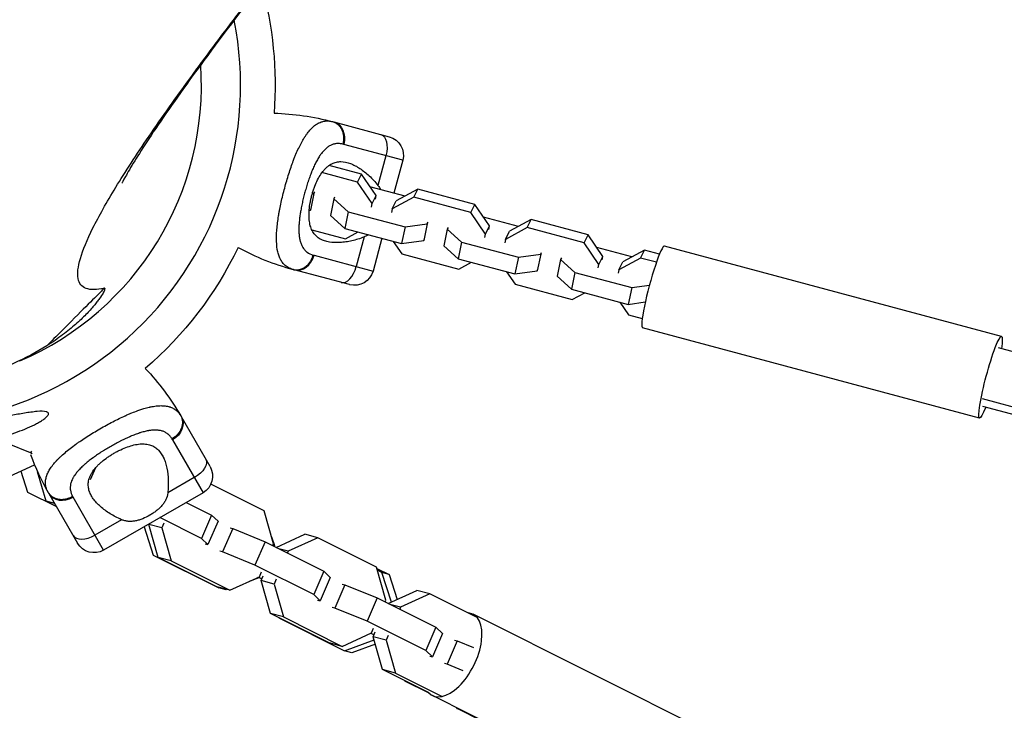
# Model space of a CAD drawing. Units: millimetres. Extents: x -11559 to 10585, y -7445 to 9802.
# Drawn here: x -9622 to -9314, y -2681 to -2464 of the extents above; entities that cross this region are included whole.
import ezdxf

# ---------------------------------------------------------------- set-up
doc = ezdxf.new("R2010")
doc.units = ezdxf.units.MM
doc.header["$LTSCALE"] = 20
doc.layers.add('2d', color=230, linetype='Continuous')

msp = doc.modelspace()

# ---------------------------------------------------------------- linework, layer by layer
at = {"layer": '2d'}
for p, q in [((-9523.98, -2496.4), (-9506.59, -2501.06)), ((-9502.35, -2508.41), (-9520.85, -2503.45)), ((-9529.5, -2508.96), (-9529.5, -2508.96)), ((-9507.62, -2506.99), (-9510.11, -2516.29)), ((-9502.35, -2508.41), (-9505.11, -2518.71)), ((-9537.99, -2512.42), (-9537.99, -2512.42)), ((-9537.23, -2510.17), (-9537.23, -2510.17)), ((-9537.21, -2510.11), (-9537.21, -2510.11)), ((-9530.68, -2511.49), (-9530.68, -2511.49)), ((-9516.58, -2515.27), (-9527.68, -2512.3)), ((-9515.33, -2512.76), (-9525.47, -2510.04)), ((-9516.58, -2515.27), (-9515.33, -2512.76)), ((-9510.69, -2519.5), (-9515.33, -2512.76)), ((-9511.94, -2522.01), (-9516.58, -2515.27)), ((-9539.88, -2519.07), (-9539.88, -2519.07)), ((-9530.19, -2518.83), (-9531.3, -2524.05)), ((-9530.71, -2518.9), (-9530.19, -2518.83)), ((-9530.19, -2518.83), (-9529.94, -2518.32)), ((-9501.6, -2519.65), (-9512.62, -2516.7)), ((-9497.61, -2517.51), (-9504.45, -2521.17)), ((-9498.86, -2520.02), (-9497.61, -2517.51)), ((-9479.79, -2522.28), (-9497.61, -2517.51)), ((-9533.25, -2519.25), (-9533.25, -2519.25)), ((-9523.95, -2520.5), (-9525.05, -2525.73)), ((-9523.7, -2519.99), (-9523.95, -2520.5)), ((-9523.95, -2520.5), (-9519.45, -2524.54)), ((-9512.17, -2523.08), (-9511.94, -2522.01)), ((-9511.94, -2522.01), (-9510.69, -2519.5)), ((-9510.92, -2520.57), (-9510.69, -2519.5)), ((-9498.86, -2520.02), (-9505.7, -2523.68)), ((-9505.7, -2523.68), (-9504.45, -2521.17)), ((-9481.04, -2524.79), (-9498.86, -2520.02)), ((-9481.04, -2524.79), (-9479.79, -2522.28)), ((-9475.15, -2529.02), (-9479.79, -2522.28)), ((-9541.01, -2524.29), (-9541.01, -2524.29)), ((-9534.39, -2524.48), (-9534.39, -2524.48)), ((-9531.68, -2524.11), (-9531.3, -2524.05)), ((-9531.3, -2524.05), (-9531.04, -2523.54)), ((-9519.45, -2524.54), (-9520.56, -2529.77)), ((-9519.45, -2524.54), (-9501.63, -2529.32)), ((-9505.7, -2523.68), (-9505.92, -2524.75)), ((-9476.4, -2531.54), (-9481.04, -2524.79)), ((-9525.05, -2525.73), (-9520.56, -2529.77)), ((-9501.63, -2529.32), (-9494.65, -2528.35)), ((-9494.65, -2528.35), (-9495.75, -2533.58)), ((-9494.65, -2528.35), (-9494.39, -2527.84)), ((-9466.06, -2529.17), (-9477.08, -2526.22)), ((-9462.07, -2527.03), (-9468.9, -2530.7)), ((-9463.31, -2529.54), (-9462.07, -2527.03)), ((-9444.24, -2531.81), (-9462.07, -2527.03)), ((-9534.91, -2529.13), (-9534.91, -2529.13)), ((-9530.86, -2530.22), (-9520.34, -2533.04)), ((-9520.56, -2529.77), (-9502.74, -2534.54)), ((-9520.34, -2533.04), (-9516.34, -2530.9)), ((-9501.63, -2529.32), (-9502.74, -2534.54)), ((-9488.4, -2530.03), (-9489.51, -2535.25)), ((-9488.15, -2529.51), (-9488.4, -2530.03)), ((-9488.4, -2530.03), (-9483.91, -2534.07)), ((-9476.62, -2532.6), (-9476.4, -2531.54)), ((-9476.4, -2531.54), (-9475.15, -2529.02)), ((-9475.37, -2530.09), (-9475.15, -2529.02)), ((-9463.31, -2529.54), (-9470.15, -2533.21)), ((-9470.15, -2533.21), (-9468.9, -2530.7)), ((-9445.49, -2534.32), (-9463.31, -2529.54)), ((-9514.45, -2532.47), (-9516.94, -2541.77)), ((-9508.91, -2532.89), (-9511.67, -2543.18)), ((-9505.32, -2533.85), (-9502.61, -2537.79)), ((-9502.74, -2534.54), (-9495.75, -2533.58)), ((-9495.75, -2533.58), (-9495.5, -2533.07)), ((-9483.91, -2534.07), (-9485.01, -2539.29)), ((-9483.91, -2534.07), (-9466.09, -2538.84)), ((-9470.15, -2533.21), (-9470.38, -2534.28)), ((-9445.49, -2534.32), (-9444.24, -2531.81)), ((-9440.85, -2541.06), (-9445.49, -2534.32)), ((-9439.6, -2538.55), (-9444.24, -2531.81)), ((-9489.51, -2535.25), (-9485.01, -2539.29)), ((-9459.1, -2537.88), (-9458.85, -2537.36)), ((-9430.51, -2538.7), (-9441.53, -2535.74)), ((-9426.52, -2536.56), (-9433.36, -2540.22)), ((-9427.77, -2539.07), (-9426.52, -2536.56)), ((-9421.83, -2537.81), (-9426.52, -2536.56)), ((-9314.61, -2563.63), (-9420.28, -2535.32)), ((-9530.16, -2538.22), (-9511.67, -2543.18)), ((-9502.61, -2537.79), (-9484.79, -2542.56)), ((-9485.01, -2539.29), (-9467.19, -2544.07)), ((-9484.79, -2542.56), (-9480.8, -2540.42)), ((-9466.09, -2538.84), (-9467.19, -2544.07)), ((-9466.09, -2538.84), (-9459.1, -2537.88)), ((-9459.1, -2537.88), (-9460.21, -2543.1)), ((-9452.86, -2539.55), (-9453.96, -2544.78)), ((-9452.6, -2539.04), (-9452.86, -2539.55)), ((-9452.86, -2539.55), (-9448.36, -2543.59)), ((-9440.85, -2541.06), (-9439.6, -2538.55)), ((-9439.83, -2539.62), (-9439.6, -2538.55)), ((-9427.77, -2539.07), (-9434.61, -2542.73)), ((-9434.61, -2542.73), (-9433.36, -2540.22)), ((-9422.81, -2540.4), (-9427.77, -2539.07)), ((-9519.02, -2547.42), (-9536.4, -2542.76)), ((-9469.78, -2543.37), (-9467.07, -2547.31)), ((-9467.19, -2544.07), (-9460.21, -2543.1)), ((-9460.21, -2543.1), (-9459.95, -2542.59)), ((-9448.36, -2543.59), (-9449.47, -2548.82)), ((-9448.36, -2543.59), (-9430.54, -2548.36)), ((-9441.08, -2542.13), (-9440.85, -2541.06)), ((-9434.61, -2542.73), (-9434.83, -2543.8)), ((-9453.96, -2544.78), (-9449.47, -2548.82)), ((-9467.07, -2547.31), (-9449.25, -2552.09)), ((-9449.47, -2548.82), (-9431.65, -2553.59)), ((-9449.25, -2552.09), (-9445.25, -2549.94)), ((-9430.54, -2548.36), (-9431.65, -2553.59)), ((-9430.54, -2548.36), (-9425, -2547.6)), ((-9434.23, -2552.9), (-9431.52, -2556.83)), ((-9431.65, -2553.59), (-9426.29, -2552.85)), ((-9431.52, -2556.83), (-9427.23, -2557.98)), ((-9321.47, -2589.23), (-9427.14, -2560.92)), ((-9111.36, -2621.98), (-9315.58, -2567.26)), ((-9115.77, -2638.13), (-9320.53, -2583.26)), ((-9116.27, -2640.33), (-9320.5, -2585.61)), ((-9562.77, -2604.45), (-9571.77, -2588.86)), ((-9574.54, -2596.06), (-9564.97, -2612.64)), ((-9619.05, -2600.17), (-9626.32, -2597.21)), ((-9605.59, -2598), (-9605.59, -2598)), ((-9618.8, -2599.59), (-9619.05, -2600.17)), ((-9618.57, -2600.41), (-9619.05, -2600.17)), ((-9598.95, -2601.33), (-9598.95, -2601.33)), ((-9626.91, -2608.04), (-9617.81, -2603.87)), ((-9617.94, -2603.93), (-9617.75, -2604.03)), ((-9598.69, -2604.87), (-9600.31, -2608.59)), ((-9622.13, -2605.85), (-9620, -2612.49)), ((-9614.2, -2615.34), (-9616.84, -2606.09)), ((-9605.18, -2607.1), (-9605.18, -2607.1)), ((-9567.7, -2607.92), (-9576.03, -2612.73)), ((-9575.92, -2611.59), (-9575.92, -2611.59)), ((-9545.78, -2618.37), (-9562.54, -2609.99)), ((-9620, -2612.49), (-9610.94, -2617.02)), ((-9613.34, -2612.86), (-9604.34, -2628.45)), ((-9596.15, -2630.64), (-9605.72, -2614.06)), ((-9564.97, -2612.64), (-9596.15, -2630.64)), ((-9611.49, -2616.07), (-9614.2, -2615.34)), ((-9610.98, -2616.95), (-9614.2, -2615.34)), ((-9570.23, -2615.68), (-9562.29, -2619.65)), ((-9565.46, -2626.96), (-9578.49, -2620.45)), ((-9562.29, -2619.65), (-9565.46, -2626.96)), ((-9562.29, -2619.65), (-9560.25, -2621.61)), ((-9542.84, -2628.7), (-9545.78, -2618.37)), ((-9590.54, -2621.1), (-9598.87, -2625.92)), ((-9583.44, -2623.31), (-9580.6, -2632.19)), ((-9581.96, -2622.6), (-9581.87, -2622.4)), ((-9577.9, -2623.69), (-9581.96, -2622.6)), ((-9579.02, -2632.93), (-9581.96, -2622.6)), ((-9577.25, -2622.2), (-9577.9, -2623.69)), ((-9577.9, -2623.69), (-9574.96, -2634.02)), ((-9560.25, -2621.61), (-9563.42, -2628.93)), ((-9555.66, -2623.91), (-9558.83, -2631.22)), ((-9556.49, -2623.69), (-9555.66, -2623.91)), ((-9555.66, -2623.91), (-9545.52, -2628.04)), ((-9563.42, -2628.93), (-9565.46, -2626.96)), ((-9543.49, -2626.44), (-9542.6, -2629.2)), ((-9542.05, -2629.78), (-9533.07, -2625.67)), ((-9529.01, -2626.76), (-9538.25, -2630.99)), ((-9529.01, -2626.76), (-9533.07, -2625.67)), ((-9510.6, -2635.96), (-9529.01, -2626.76)), ((-9564.25, -2628.7), (-9563.42, -2628.93)), ((-9545.52, -2628.04), (-9548.69, -2635.35)), ((-9545.52, -2628.04), (-9527.11, -2637.24)), ((-9543.09, -2629.26), (-9542.84, -2628.7)), ((-9542.6, -2629.2), (-9543.01, -2629.09)), ((-9542.6, -2629.2), (-9542.72, -2629.44)), ((-9538.25, -2630.99), (-9541.2, -2630.2)), ((-9580.6, -2632.19), (-9559.99, -2642.5)), ((-9574.96, -2634.02), (-9579.02, -2632.93)), ((-9560.61, -2642.14), (-9579.02, -2632.93)), ((-9558.83, -2631.22), (-9559.66, -2631)), ((-9548.69, -2635.35), (-9558.83, -2631.22)), ((-9538.25, -2630.99), (-9538.5, -2631.55)), ((-9574.96, -2634.02), (-9556.55, -2643.23)), ((-9530.28, -2644.56), (-9548.69, -2635.35)), ((-9507.66, -2646.29), (-9510.6, -2635.96)), ((-9510.48, -2636.37), (-9506.59, -2638.31)), ((-9556.55, -2643.23), (-9547.3, -2638.99)), ((-9547.46, -2639.34), (-9550.5, -2640.46)), ((-9547.46, -2639.34), (-9547.84, -2639.24)), ((-9547.57, -2639.12), (-9546.54, -2639.64)), ((-9547.4, -2639.21), (-9547.46, -2639.34)), ((-9547.3, -2638.99), (-9546.66, -2637.5)), ((-9546.78, -2640.2), (-9546.13, -2638.7)), ((-9527.11, -2637.24), (-9530.28, -2644.56)), ((-9525.07, -2639.21), (-9528.23, -2646.52)), ((-9527.11, -2637.24), (-9525.07, -2639.21)), ((-9508.86, -2637.71), (-9510.31, -2636.98)), ((-9506.59, -2638.31), (-9508.86, -2637.71)), ((-9505.9, -2646.93), (-9508.86, -2637.71)), ((-9506.59, -2638.31), (-9504.1, -2646.1)), ((-9556.55, -2643.23), (-9560.61, -2642.14)), ((-9559.99, -2642.5), (-9559.69, -2642.39)), ((-9557.72, -2643.1), (-9559.99, -2642.5)), ((-9542.71, -2641.29), (-9546.78, -2640.2)), ((-9543.84, -2650.52), (-9546.78, -2640.2)), ((-9542.07, -2639.79), (-9542.71, -2641.29)), ((-9542.71, -2641.29), (-9539.77, -2651.61)), ((-9520.48, -2641.5), (-9523.64, -2648.81)), ((-9521.31, -2641.28), (-9520.48, -2641.5)), ((-9520.48, -2641.5), (-9510.34, -2645.63)), ((-9557.42, -2642.99), (-9557.72, -2643.1)), ((-9528.23, -2646.52), (-9530.28, -2644.56)), ((-9510.34, -2645.63), (-9513.5, -2652.94)), ((-9510.34, -2645.63), (-9491.93, -2654.84)), ((-9506.87, -2647.37), (-9497.89, -2643.26)), ((-9493.82, -2644.35), (-9503.07, -2648.58)), ((-9493.82, -2644.35), (-9497.89, -2643.26)), ((-9479.27, -2651.63), (-9493.82, -2644.35)), ((-9529.06, -2646.3), (-9528.23, -2646.52)), ((-9523.64, -2648.81), (-9524.47, -2648.59)), ((-9513.5, -2652.94), (-9523.64, -2648.81)), ((-9507.9, -2646.85), (-9507.66, -2646.29)), ((-9503.07, -2648.58), (-9506.02, -2647.79)), ((-9503.07, -2648.58), (-9503.31, -2649.14)), ((-9539.77, -2651.61), (-9543.84, -2650.52)), ((-9525.43, -2659.73), (-9543.84, -2650.52)), ((-9541.22, -2651.83), (-9541.2, -2651.89)), ((-9541.2, -2651.89), (-9520.59, -2662.2)), ((-9539.77, -2651.61), (-9521.37, -2660.82)), ((-9383.94, -2698.95), (-9480.31, -2650.77)), ((-9495.1, -2662.15), (-9513.5, -2652.94)), ((-9491.93, -2654.84), (-9495.1, -2662.15)), ((-9491.93, -2654.84), (-9489.88, -2656.8)), ((-9521.37, -2660.82), (-9512.12, -2656.58)), ((-9512.39, -2656.71), (-9511.35, -2657.23)), ((-9512.12, -2656.58), (-9511.47, -2655.09)), ((-9511.6, -2657.79), (-9510.95, -2656.3)), ((-9507.53, -2658.88), (-9511.6, -2657.79)), ((-9508.66, -2668.12), (-9511.6, -2657.79)), ((-9506.88, -2657.39), (-9507.53, -2658.88)), ((-9489.88, -2656.8), (-9493.05, -2664.11)), ((-9521.37, -2660.82), (-9525.43, -2659.73)), ((-9520.59, -2662.2), (-9511.31, -2658.8)), ((-9510.94, -2660.1), (-9518.32, -2662.8)), ((-9507.53, -2658.88), (-9504.59, -2669.21)), ((-9485.3, -2659.09), (-9488.46, -2666.4)), ((-9486.13, -2658.87), (-9485.3, -2659.09)), ((-9485.3, -2659.09), (-9480.2, -2661.17)), ((-9518.32, -2662.8), (-9520.59, -2662.2)), ((-9493.05, -2664.11), (-9495.1, -2662.15)), ((-9493.88, -2663.89), (-9493.05, -2664.11)), ((-9488.46, -2666.4), (-9489.29, -2666.18)), ((-9483.37, -2668.48), (-9488.46, -2666.4)), ((-9504.59, -2669.21), (-9508.66, -2668.12)), ((-9494.1, -2675.4), (-9508.66, -2668.12)), ((-9504.59, -2669.21), (-9490.03, -2676.49)), ((-9501.82, -2671.54), (-9501.8, -2671.59)), ((-9501.8, -2671.59), (-9494.2, -2675.39)), ((-9396.69, -2724.45), (-9493.06, -2676.26)), ((-9376.95, -2734.51), (-9484.87, -2680.55))]:
    msp.add_line(p, q, dxfattribs=at)
at = {"layer": '2d', "extrusion": (0, 0, -1)}
for centre, radius, start, end in [((9659.48, -2484.94), 117.12, 164.3636, 184.2724), ((9545.02, -2574.92), 81.29, 91.6435, 104.7379), ((9508.15, -2506.85), 6, 105, 195), ((9659.48, -2484.94), 117.12, 205.7276, 229.2724), ((9517.46, -2541.63), 6, 195, 285), ((9642.17, -2629.5), 81.29, 136.6435, 149.7379), ((9567.97, -2607.45), 6, 150, 240), ((9599.15, -2625.45), 6, 240, 330)]:
    msp.add_arc(centre, radius, start, end, dxfattribs=at)
at = {"layer": '2d'}
for centre, radius, start, end in [((-9659.48, -2484.94), 106.27, 256.0784, 11.1079), ((-9659.48, -2484.94), 94, 293.1984, 3.9155), ((-9515.36, -2464.24), 81.29, 241.6435, 254.7379), ((-9542.94, -2572.21), 81.29, 200.5112, 209.7379)]:
    msp.add_arc(centre, radius, start, end, dxfattribs=at)
at = {"layer": '2d', "extrusion": (0, 0, -1)}
for centre, major_axis, ratio, start_param, end_param in [((-9525.53, -2502.19), (1.55, 5.8), 0.808568, 0, 1.570796), ((-9510.78, -2506.15), (1.55, 5.8), 0.545265, 0, 1.570796), ((-9318.04, -2576.43), (3.43, 12.8), 0.104058, 2.370258, 7.05452), ((-9576.97, -2591.86), (5.2, 3), 0.808568, 0, 1.570796), ((-9569.33, -2605.08), (5.2, 3), 0.545265, 0, 1.570796), ((-9478.5, -2667.8), (6.37, 12.75), 0.287945, 3.141593, 3.298944)]:
    msp.add_ellipse(centre, major_axis=major_axis, ratio=ratio, start_param=start_param, end_param=end_param, dxfattribs=at)
at = {"layer": '2d'}
for centre, major_axis, ratio, start_param, end_param in [((-9423.71, -2548.12), (3.43, 12.8), 0.104058, 0, 3.141593), ((-9534.85, -2536.97), (1.55, 5.8), 0.808568, 3.141593, 4.712389), ((-9520.1, -2540.92), (1.55, 5.8), 0.545265, 3.141593, 4.712389), ((-9608.15, -2609.86), (5.2, 3), 0.808568, 3.141593, 4.712389), ((-9600.51, -2623.08), (5.2, 3), 0.545265, 3.141593, 4.712389), ((-9486.68, -2663.51), (6.37, 12.75), 0.518413, 2.934704, 6.490074)]:
    msp.add_ellipse(centre, major_axis=major_axis, ratio=ratio, start_param=start_param, end_param=end_param, dxfattribs=at)
for points in [[(-9685.58, -2511.03), (-9685.58, -2511.03), (-9638.39, -2463.84), (-9545.73, -2371.18)], [(-9524.34, -2496.3), (-9524.22, -2496.33), (-9524.1, -2496.37), (-9523.98, -2496.4)], [(-9520.85, -2503.45), (-9520.95, -2503.42), (-9521.05, -2503.4), (-9521.14, -2503.37)], [(-9510.11, -2516.29), (-9509.79, -2516.7), (-9509.53, -2517.13), (-9509.31, -2517.58)], [(-9530.46, -2538.14), (-9530.36, -2538.17), (-9530.26, -2538.2), (-9530.16, -2538.22)], [(-9536.76, -2542.67), (-9537.05, -2542.59), (-9537.32, -2542.49), (-9537.58, -2542.39)], [(-9536.4, -2542.76), (-9536.52, -2542.73), (-9536.64, -2542.7), (-9536.76, -2542.67)], [(-9571.96, -2588.54), (-9571.9, -2588.64), (-9571.83, -2588.75), (-9571.77, -2588.86)], [(-9574.54, -2596.06), (-9574.59, -2595.97), (-9574.65, -2595.88), (-9574.7, -2595.79)], [(-9613.53, -2612.54), (-9613.67, -2612.28), (-9613.8, -2612.02), (-9613.91, -2611.76)], [(-9613.34, -2612.86), (-9613.4, -2612.75), (-9613.47, -2612.64), (-9613.53, -2612.54)], [(-9605.87, -2613.79), (-9605.82, -2613.88), (-9605.77, -2613.97), (-9605.72, -2614.06)]]:
    msp.add_open_spline(points, degree=3, dxfattribs=at)
for points, knots in [([(-9504.07, -2400.08), (-9510.28, -2407.65), (-9516.19, -2414.91), (-9531.38, -2433.79), (-9540.08, -2444.8), (-9555.5, -2464.76), (-9562.25, -2473.75), (-9573.63, -2489.41), (-9578.33, -2496.16), (-9585.4, -2506.9), (-9587.92, -2511.07), (-9589.99, -2514.81), (-9590.39, -2515.63), (-9590.39, -2515.63)], [0.34636, 0.34636, 0.34636, 0.34636, 10.001062, 10.001062, 26.557316, 26.557316, 42.926423, 42.926423, 58.875069, 58.875069, 73.921561, 73.921561, 81.841378, 81.841378, 81.841378, 81.841378]), ([(-9595.9, -2548.52), (-9597.12, -2548.8), (-9598.21, -2548.95), (-9600.12, -2548.98), (-9600.94, -2548.87), (-9603, -2548.11), (-9603.84, -2547.08), (-9604.29, -2544.72), (-9604.3, -2543.79), (-9604.06, -2541.68), (-9603.81, -2540.49), (-9602.64, -2536.52), (-9601.33, -2533.34), (-9598.55, -2527.77), (-9597.49, -2525.77), (-9595.1, -2521.52), (-9593.77, -2519.26), (-9589.38, -2512.08), (-9585.91, -2506.75), (-9579.91, -2497.97), (-9577.78, -2494.9), (-9573.25, -2488.51), (-9570.85, -2485.18), (-9565.78, -2478.26), (-9563.11, -2474.67), (-9558.92, -2469.08), (-9557.49, -2467.18), (-9554.55, -2463.32), (-9553.06, -2461.36), (-9551.52, -2459.35)], [0, 0, 0, 0, 0.065721, 0.065721, 0.131442, 0.131442, 0.262883, 0.262883, 0.328604, 0.328604, 0.394325, 0.394325, 0.525766, 0.525766, 0.591487, 0.591487, 0.657208, 0.657208, 0.78865, 0.78865, 0.854371, 0.854371, 0.920091, 0.920091, 0.985812, 0.985812, 1.018673, 1.018673, 1.051533, 1.051533, 1.051533, 1.051533]), ([(-9530.29, -2497.81), (-9529.89, -2497.48), (-9529.49, -2497.19), (-9529.04, -2496.92), (-9528.99, -2496.9), (-9528.9, -2496.84), (-9528.76, -2496.77), (-9528.43, -2496.61), (-9528.14, -2496.49), (-9527.56, -2496.28), (-9527.17, -2496.19), (-9526.74, -2496.13), (-9526.72, -2496.13), (-9526.67, -2496.12), (-9526.6, -2496.11), (-9526.43, -2496.1), (-9526.08, -2496.08), (-9525.78, -2496.08), (-9525.18, -2496.12), (-9524.76, -2496.19), (-9524.34, -2496.3)], [0.8399462, 0.8399462, 0.8399462, 0.8399462, 0.8749601, 0.8749601, 0.8788676, 0.8788676, 0.8827751, 0.8905901, 0.9062201, 0.9062201, 0.93748, 0.93748, 0.9394338, 0.9394338, 0.9413875, 0.945295, 0.95311, 0.96874, 0.96874, 1, 1, 1, 1]), ([(-9524.34, -2496.3), (-9523.72, -2496.47), (-9523.14, -2496.78), (-9522.15, -2497.67), (-9521.74, -2498.24), (-9521.24, -2499.33), (-9521.1, -2499.8), (-9521.01, -2500.3)], [0, 0, 0, 0, 0.25, 0.25, 0.5, 0.5, 0.6673564, 0.6673564, 0.6673564, 0.6673564]), ([(-9539.37, -2517.12), (-9538.97, -2515.6), (-9538.53, -2514.12), (-9537.62, -2511.26), (-9537.15, -2509.88), (-9536.65, -2508.57), (-9536.64, -2508.54), (-9536.62, -2508.5), (-9536.6, -2508.43), (-9536.54, -2508.27), (-9536.42, -2507.96), (-9536.18, -2507.35), (-9535.97, -2506.85), (-9535.55, -2505.85), (-9535.27, -2505.22), (-9534.41, -2503.42), (-9533.83, -2502.34), (-9533.23, -2501.38), (-9533.22, -2501.36), (-9533.2, -2501.33), (-9533.17, -2501.28), (-9533.1, -2501.17), (-9532.95, -2500.94), (-9532.66, -2500.51), (-9532.41, -2500.16), (-9531.91, -2499.48), (-9531.56, -2499.07), (-9530.91, -2498.37), (-9530.6, -2498.08), (-9530.29, -2497.81)], [0.4998404, 0.4998404, 0.4998404, 0.4998404, 0.5623603, 0.5623603, 0.6248803, 0.6248803, 0.6258572, 0.6258572, 0.626834, 0.6287878, 0.6326953, 0.6405103, 0.6561403, 0.6561403, 0.6874002, 0.6874002, 0.7499202, 0.7499202, 0.7508971, 0.7508971, 0.7518739, 0.7538277, 0.7577352, 0.7655502, 0.7811802, 0.7811802, 0.8124401, 0.8124401, 0.8399462, 0.8399462, 0.8399462, 0.8399462]), ([(-9521.01, -2500.3), (-9520.96, -2500.55), (-9520.93, -2500.8), (-9520.86, -2501.82), (-9520.94, -2502.61), (-9521.14, -2503.37)], [0.6673564, 0.6673564, 0.6673564, 0.6673564, 0.75, 0.75, 1, 1, 1, 1]), ([(-9521.14, -2503.37), (-9521.49, -2503.28), (-9521.83, -2503.22), (-9522.33, -2503.18), (-9522.58, -2503.17), (-9522.83, -2503.18), (-9522.99, -2503.19), (-9523.07, -2503.19), (-9523.48, -2503.24), (-9523.8, -2503.3), (-9524.28, -2503.45), (-9524.44, -2503.5), (-9524.75, -2503.63), (-9524.9, -2503.7), (-9525.36, -2503.95), (-9525.66, -2504.14), (-9526.09, -2504.47), (-9526.31, -2504.64), (-9526.53, -2504.83), (-9526.67, -2504.97), (-9526.74, -2505.04), (-9527.09, -2505.38), (-9527.36, -2505.68), (-9527.75, -2506.18), (-9527.95, -2506.43), (-9528.17, -2506.75), (-9528.27, -2506.89), (-9528.33, -2506.98), (-9528.37, -2507.03), (-9528.64, -2507.45), (-9528.88, -2507.84), (-9529.24, -2508.46), (-9529.41, -2508.78), (-9529.61, -2509.17), (-9529.7, -2509.33), (-9529.75, -2509.45), (-9529.78, -2509.5), (-9530.03, -2510.01), (-9530.24, -2510.47), (-9530.56, -2511.19), (-9530.71, -2511.55), (-9530.89, -2511.99), (-9530.97, -2512.18), (-9531.02, -2512.3), (-9531.04, -2512.37), (-9531.26, -2512.93), (-9531.45, -2513.44), (-9531.73, -2514.21), (-9531.86, -2514.61), (-9532, -2515.01), (-9532.08, -2515.27), (-9532.13, -2515.41), (-9532.34, -2516.07), (-9532.51, -2516.61), (-9532.83, -2517.69), (-9532.98, -2518.23), (-9533.28, -2519.34), (-9533.42, -2519.89), (-9533.61, -2520.71), (-9533.68, -2520.98), (-9533.8, -2521.53), (-9533.86, -2521.81), (-9534.04, -2522.63), (-9534.15, -2523.18), (-9534.3, -2523.99), (-9534.37, -2524.39), (-9534.45, -2524.86), (-9534.48, -2525.06), (-9534.5, -2525.19), (-9534.51, -2525.25), (-9534.6, -2525.86), (-9534.67, -2526.39), (-9534.76, -2527.17), (-9534.8, -2527.56), (-9534.84, -2528), (-9534.85, -2528.19), (-9534.86, -2528.32), (-9534.86, -2528.38), (-9534.9, -2528.95), (-9534.92, -2529.44), (-9534.93, -2530.15), (-9534.92, -2530.51), (-9534.91, -2530.9), (-9534.9, -2531.07), (-9534.9, -2531.19), (-9534.89, -2531.24), (-9534.86, -2531.75), (-9534.81, -2532.19), (-9534.72, -2532.82), (-9534.66, -2533.12), (-9534.6, -2533.42), (-9534.55, -2533.61), (-9534.53, -2533.7), (-9534.4, -2534.18), (-9534.28, -2534.54), (-9534.06, -2535.04), (-9533.99, -2535.21), (-9533.82, -2535.52), (-9533.74, -2535.67), (-9533.46, -2536.11), (-9533.26, -2536.38), (-9532.92, -2536.75), (-9532.74, -2536.92), (-9532.52, -2537.11), (-9532.42, -2537.18), (-9532.35, -2537.23), (-9532.32, -2537.26), (-9531.76, -2537.67), (-9531.15, -2537.95), (-9530.46, -2538.14)], [0, 0, 0, 0, 0.03125, 0.03125, 0.046875, 0.054687, 0.054687, 0.0625, 0.0625, 0.09375, 0.09375, 0.109375, 0.109375, 0.125, 0.125, 0.15625, 0.15625, 0.171875, 0.179687, 0.179687, 0.1875, 0.1875, 0.21875, 0.21875, 0.234375, 0.242187, 0.246094, 0.246094, 0.25, 0.25, 0.28125, 0.28125, 0.296875, 0.304687, 0.308594, 0.308594, 0.3125, 0.3125, 0.34375, 0.34375, 0.359375, 0.367187, 0.371094, 0.371094, 0.375, 0.375, 0.40625, 0.40625, 0.421875, 0.429687, 0.429687, 0.4375, 0.4375, 0.46875, 0.46875, 0.5, 0.5, 0.53125, 0.53125, 0.546875, 0.546875, 0.5625, 0.5625, 0.59375, 0.59375, 0.609375, 0.617187, 0.621094, 0.621094, 0.625, 0.625, 0.65625, 0.65625, 0.671875, 0.679687, 0.683594, 0.683594, 0.6875, 0.6875, 0.71875, 0.71875, 0.734375, 0.742187, 0.746094, 0.746094, 0.75, 0.75, 0.78125, 0.78125, 0.796875, 0.804687, 0.804687, 0.8125, 0.8125, 0.84375, 0.84375, 0.859375, 0.859375, 0.875, 0.875, 0.90625, 0.90625, 0.921875, 0.929687, 0.933594, 0.933594, 0.9375, 0.9375, 1, 1, 1, 1]), ([(-9530.85, -2519.4), (-9530.74, -2519.02), (-9530.63, -2518.64), (-9530.4, -2517.88), (-9530.27, -2517.5), (-9529.87, -2516.4), (-9529.58, -2515.7), (-9528.96, -2514.37), (-9528.61, -2513.73), (-9527.9, -2512.58), (-9527.52, -2512.05), (-9526.92, -2511.35), (-9526.72, -2511.12), (-9526.3, -2510.71), (-9526.09, -2510.52), (-9525.45, -2510), (-9525.01, -2509.72), (-9524.09, -2509.27), (-9523.63, -2509.1), (-9522.92, -2508.95), (-9522.68, -2508.91), (-9522.2, -2508.86), (-9521.96, -2508.85), (-9520.74, -2508.86), (-9519.76, -2509.07), (-9518.51, -2509.53), (-9518.26, -2509.64), (-9517.76, -2509.86), (-9517.51, -2509.99), (-9516.76, -2510.38), (-9516.27, -2510.68), (-9514.79, -2511.66), (-9513.82, -2512.43), (-9512.38, -2513.76), (-9511.91, -2514.23), (-9510.99, -2515.22), (-9510.54, -2515.74), (-9510.11, -2516.29)], [0.09561161, 0.09561161, 0.09561161, 0.09561161, 0.09679235, 0.09679235, 0.09797309, 0.09797309, 0.10033456, 0.10033456, 0.10269604, 0.10269604, 0.10505751, 0.10505751, 0.10623825, 0.10623825, 0.10741899, 0.10741899, 0.10978046, 0.10978046, 0.11214194, 0.11214194, 0.11332267, 0.11332267, 0.11450341, 0.11450341, 0.11922636, 0.11922636, 0.1204071, 0.1204071, 0.12158783, 0.12158783, 0.12394931, 0.12394931, 0.12867226, 0.12867226, 0.13103373, 0.13103373, 0.13339521, 0.13339521, 0.13339521, 0.13339521]), ([(-9537.58, -2542.39), (-9538.09, -2542.18), (-9538.54, -2541.91), (-9538.97, -2541.58), (-9538.99, -2541.57), (-9539.03, -2541.54), (-9539.09, -2541.49), (-9539.22, -2541.37), (-9539.49, -2541.13), (-9539.7, -2540.91), (-9540.1, -2540.44), (-9540.34, -2540.1), (-9540.57, -2539.7), (-9540.58, -2539.67), (-9540.61, -2539.63), (-9540.65, -2539.56), (-9540.73, -2539.39), (-9540.9, -2539.05), (-9541.03, -2538.74), (-9541.27, -2538.1), (-9541.41, -2537.63), (-9541.75, -2536.15), (-9541.88, -2535.04), (-9541.93, -2533.79), (-9541.93, -2533.77), (-9541.93, -2533.73), (-9541.93, -2533.68), (-9541.93, -2533.56), (-9541.94, -2533.31), (-9541.94, -2532.81), (-9541.94, -2532.36), (-9541.91, -2531.44), (-9541.87, -2530.81), (-9541.71, -2528.82), (-9541.53, -2527.39), (-9541.28, -2525.84), (-9541.28, -2525.82), (-9541.27, -2525.78), (-9541.26, -2525.72), (-9541.24, -2525.57), (-9541.18, -2525.26), (-9541.08, -2524.66), (-9540.98, -2524.13), (-9540.78, -2523.06), (-9540.63, -2522.34), (-9540.15, -2520.14), (-9539.78, -2518.64), (-9539.37, -2517.12)], [0.0212604, 0.0212604, 0.0212604, 0.0212604, 0.06248, 0.06248, 0.0644326, 0.0644326, 0.0663851, 0.0702901, 0.0781001, 0.0937201, 0.0937201, 0.1249601, 0.1249601, 0.1269126, 0.1269126, 0.1288651, 0.1327701, 0.1405801, 0.1562001, 0.1562001, 0.1874401, 0.1874401, 0.2499202, 0.2499202, 0.2508964, 0.2508964, 0.2518727, 0.2538252, 0.2577302, 0.2655402, 0.2811602, 0.2811602, 0.3124002, 0.3124002, 0.3748803, 0.3748803, 0.3758565, 0.3758565, 0.3768328, 0.3787853, 0.3826903, 0.3905003, 0.4061203, 0.4061203, 0.4373603, 0.4373603, 0.4998404, 0.4998404, 0.4998404, 0.4998404]), ([(-9514.45, -2532.47), (-9515.75, -2532.99), (-9517.04, -2533.38), (-9518.94, -2533.81), (-9519.56, -2533.93), (-9520.8, -2534.12), (-9521.41, -2534.18), (-9523.19, -2534.29), (-9524.31, -2534.25), (-9525.87, -2533.99), (-9526.37, -2533.87), (-9527.09, -2533.63), (-9527.33, -2533.54), (-9527.78, -2533.34), (-9528, -2533.23), (-9528.64, -2532.87), (-9529.03, -2532.59), (-9529.56, -2532.1), (-9529.73, -2531.93), (-9530.06, -2531.55), (-9530.21, -2531.35), (-9530.63, -2530.71), (-9530.87, -2530.25), (-9531.16, -2529.48), (-9531.25, -2529.21), (-9531.41, -2528.65), (-9531.47, -2528.36), (-9531.64, -2527.44), (-9531.71, -2526.8), (-9531.74, -2525.78), (-9531.74, -2525.44), (-9531.72, -2524.73), (-9531.7, -2524.36), (-9531.61, -2523.24), (-9531.5, -2522.49), (-9531.3, -2521.34), (-9531.22, -2520.96), (-9531.05, -2520.18), (-9530.95, -2519.79), (-9530.85, -2519.4)], [0.05776667, 0.05776667, 0.05776667, 0.05776667, 0.06249729, 0.06249729, 0.0648626, 0.0648626, 0.06722791, 0.06722791, 0.07195852, 0.07195852, 0.07432383, 0.07432383, 0.07550649, 0.07550649, 0.07668914, 0.07668914, 0.07905445, 0.07905445, 0.08023711, 0.08023711, 0.08141976, 0.08141976, 0.08378507, 0.08378507, 0.08496772, 0.08496772, 0.08615038, 0.08615038, 0.08851569, 0.08851569, 0.08969834, 0.08969834, 0.090881, 0.090881, 0.09324631, 0.09324631, 0.09442896, 0.09442896, 0.09561161, 0.09561161, 0.09561161, 0.09561161]), ([(-9513.12, -2531.76), (-9513.23, -2531.84), (-9513.34, -2531.91), (-9513.77, -2532.17), (-9514.1, -2532.33), (-9514.45, -2532.47)], [0.018075876, 0.018075876, 0.018075876, 0.018075876, 0.018530379, 0.018530379, 0.019766186, 0.019766186, 0.019766186, 0.019766186]), ([(-9595.9, -2548.52), (-9595.77, -2548.55), (-9595.75, -2548.71), (-9595.88, -2549.23), (-9596.05, -2549.6), (-9596.58, -2550.54), (-9596.95, -2551.12), (-9597.66, -2552.12), (-9597.93, -2552.47), (-9598.38, -2553.04), (-9598.53, -2553.24), (-9598.86, -2553.64), (-9599.03, -2553.85), (-9599.92, -2554.91), (-9600.75, -2555.82), (-9602.65, -2557.77), (-9603.73, -2558.8), (-9606.15, -2560.93), (-9607.5, -2562.04), (-9610.5, -2564.3), (-9612.15, -2565.45), (-9613.99, -2566.61)], [0, 0, 0, 0, 0.01020831, 0.01020831, 0.02041663, 0.02041663, 0.03062494, 0.03062494, 0.0357291, 0.0357291, 0.03828118, 0.03828118, 0.04083326, 0.04083326, 0.05104157, 0.05104157, 0.06124988, 0.06124988, 0.0714582, 0.0714582, 0.08166651, 0.08166651, 0.08166651, 0.08166651]), ([(-9595.9, -2548.52), (-9595.9, -2548.52), (-9595.91, -2548.53), (-9595.96, -2548.58), (-9596.03, -2548.65), (-9596.34, -2548.96), (-9596.68, -2549.3), (-9598.12, -2550.74), (-9599.63, -2552.24), (-9603.79, -2556.41), (-9606.41, -2559.03), (-9610.95, -2563.56), (-9612.42, -2565.04), (-9613.99, -2566.61)], [0.0564698, 0.0564698, 0.0564698, 0.0564698, 0.0633052, 0.0633052, 0.0935212, 0.0935212, 0.1539531, 0.1539531, 0.2748169, 0.2748169, 0.3956808, 0.3956808, 0.4487411, 0.4487411, 0.4487411, 0.4487411]), ([(-9603.17, -2547.59), (-9603.16, -2547.61), (-9603.15, -2547.62), (-9603.13, -2547.64), (-9603.11, -2547.66), (-9603.1, -2547.67), (-9603.09, -2547.68), (-9603.09, -2547.68), (-9603.08, -2547.69), (-9603.08, -2547.69), (-9603.08, -2547.69), (-9603.08, -2547.69), (-9603.08, -2547.69), (-9603.08, -2547.69), (-9603.08, -2547.69), (-9603.08, -2547.69)], [0.5848949, 0.5848949, 0.5848949, 0.5848949, 0.7604887, 0.7604887, 0.9479887, 0.9479887, 1.0183012, 1.0183012, 1.0495512, 1.0495512, 1.0573637, 1.0573637, 1.06127, 1.06127, 1.0627056, 1.0627056, 1.0627056, 1.0627056]), ([(-9613.99, -2566.61), (-9617.11, -2568.57), (-9620.63, -2570.47), (-9626.62, -2573.07), (-9628.74, -2573.89), (-9631.55, -2574.84), (-9632.12, -2575.03), (-9633.28, -2575.39), (-9633.86, -2575.57), (-9635.64, -2576.09), (-9636.84, -2576.42), (-9640.53, -2577.32), (-9643.07, -2577.84), (-9647.03, -2578.45), (-9648.37, -2578.63), (-9651.11, -2578.93), (-9652.5, -2579.05), (-9656.71, -2579.31), (-9659.54, -2579.37), (-9665.25, -2579.21), (-9668.14, -2579.01), (-9672.51, -2578.49), (-9673.98, -2578.28), (-9676.87, -2577.81), (-9678.31, -2577.54), (-9682.58, -2576.64), (-9685.38, -2575.92), (-9689.51, -2574.66), (-9690.87, -2574.22), (-9693.57, -2573.27), (-9694.89, -2572.77), (-9698.78, -2571.21), (-9701.27, -2570.09), (-9704.87, -2568.31), (-9706.04, -2567.69), (-9708.34, -2566.43), (-9709.47, -2565.78), (-9712.76, -2563.82), (-9714.82, -2562.47), (-9718.73, -2559.72), (-9720.57, -2558.32), (-9723.18, -2556.2), (-9724.02, -2555.49), (-9725.25, -2554.43), (-9725.65, -2554.07), (-9726.44, -2553.37), (-9726.83, -2553.01), (-9727.21, -2552.66)], [0, 0, 0, 0, 0.0173913, 0.0173913, 0.0260869, 0.0260869, 0.0282608, 0.0282608, 0.0304347, 0.0304347, 0.0347825, 0.0347825, 0.0434781, 0.0434781, 0.0478259, 0.0478259, 0.0521738, 0.0521738, 0.0608694, 0.0608694, 0.069565, 0.069565, 0.0739128, 0.0739128, 0.0782606, 0.0782606, 0.0869563, 0.0869563, 0.0913041, 0.0913041, 0.0956519, 0.0956519, 0.1043475, 0.1043475, 0.1086953, 0.1086953, 0.1130431, 0.1130431, 0.1217388, 0.1217388, 0.1304344, 0.1304344, 0.1347822, 0.1347822, 0.1369561, 0.1369561, 0.13913, 0.13913, 0.13913, 0.13913]), ([(-9614.13, -2587.26), (-9614.78, -2587.09), (-9615.81, -2587.09), (-9617.63, -2587.24), (-9618.28, -2587.32), (-9619.61, -2587.5), (-9620.29, -2587.6), (-9622.27, -2587.93), (-9623.7, -2588.19), (-9626.67, -2588.76), (-9628.22, -2589.07), (-9631.37, -2589.69), (-9632.97, -2590.01), (-9636.11, -2590.64), (-9637.66, -2590.94), (-9640.48, -2591.48), (-9641.89, -2591.74), (-9644.76, -2592.27), (-9646.21, -2592.53), (-9649.1, -2593.05), (-9650.53, -2593.3), (-9652.6, -2593.67), (-9653.27, -2593.79), (-9654.58, -2594.04), (-9655.22, -2594.16), (-9656.24, -2594.38), (-9656.65, -2594.47), (-9657.47, -2594.66), (-9657.86, -2594.77), (-9658.58, -2594.99), (-9658.9, -2595.1), (-9659.29, -2595.29), (-9659.41, -2595.35), (-9659.6, -2595.48), (-9659.67, -2595.55), (-9659.81, -2595.75), (-9659.81, -2595.86), (-9659.68, -2596.1), (-9659.55, -2596.21), (-9659.02, -2596.52), (-9658.47, -2596.71), (-9657.93, -2596.85)], [20.156786, 20.156786, 20.156786, 20.156786, 24.720315, 24.720315, 27.002079, 27.002079, 29.283844, 29.283844, 33.807766, 33.807766, 38.331689, 38.331689, 42.855612, 42.855612, 47.379535, 47.379535, 51.481386, 51.481386, 55.583238, 55.583238, 59.68509, 59.68509, 61.736016, 61.736016, 63.786941, 63.786941, 65.15563, 65.15563, 66.524319, 66.524319, 67.893008, 67.893008, 68.577353, 68.577353, 69.261697, 69.261697, 70.388592, 70.388592, 71.515487, 71.515487, 73.769277, 73.769277, 73.769277, 73.769277]), ([(-9597.31, -2592.62), (-9595.95, -2591.84), (-9594.59, -2591.1), (-9591.93, -2589.72), (-9590.62, -2589.08), (-9589.34, -2588.5), (-9589.31, -2588.49), (-9589.27, -2588.47), (-9589.2, -2588.45), (-9589.05, -2588.38), (-9588.75, -2588.24), (-9588.14, -2587.98), (-9587.64, -2587.77), (-9586.64, -2587.36), (-9585.99, -2587.11), (-9584.11, -2586.44), (-9582.94, -2586.09), (-9581.84, -2585.84), (-9581.82, -2585.83), (-9581.78, -2585.82), (-9581.72, -2585.81), (-9581.59, -2585.78), (-9581.33, -2585.73), (-9580.82, -2585.62), (-9580.39, -2585.55), (-9579.56, -2585.43), (-9579.03, -2585.38), (-9578.07, -2585.35), (-9577.64, -2585.36), (-9577.24, -2585.39)], [0.4998404, 0.4998404, 0.4998404, 0.4998404, 0.5623603, 0.5623603, 0.6248803, 0.6248803, 0.6258572, 0.6258572, 0.626834, 0.6287878, 0.6326953, 0.6405103, 0.6561403, 0.6561403, 0.6874002, 0.6874002, 0.7499202, 0.7499202, 0.7508971, 0.7508971, 0.7518739, 0.7538277, 0.7577352, 0.7655502, 0.7811802, 0.7811802, 0.8124401, 0.8124401, 0.8399462, 0.8399462, 0.8399462, 0.8399462]), ([(-9577.24, -2585.39), (-9576.72, -2585.44), (-9576.23, -2585.52), (-9575.72, -2585.65), (-9575.67, -2585.67), (-9575.57, -2585.7), (-9575.41, -2585.74), (-9575.06, -2585.86), (-9574.78, -2585.98), (-9574.22, -2586.24), (-9573.88, -2586.45), (-9573.54, -2586.71), (-9573.52, -2586.73), (-9573.48, -2586.76), (-9573.42, -2586.8), (-9573.29, -2586.91), (-9573.03, -2587.14), (-9572.83, -2587.36), (-9572.42, -2587.82), (-9572.18, -2588.16), (-9571.96, -2588.54)], [0.8399462, 0.8399462, 0.8399462, 0.8399462, 0.8749601, 0.8749601, 0.8788676, 0.8788676, 0.8827751, 0.8905901, 0.9062201, 0.9062201, 0.93748, 0.93748, 0.9394338, 0.9394338, 0.9413875, 0.945295, 0.95311, 0.96874, 0.96874, 1, 1, 1, 1]), ([(-9657.93, -2596.85), (-9657.68, -2596.92), (-9657.42, -2596.98), (-9656.89, -2597.1), (-9656.62, -2597.15), (-9655.79, -2597.3), (-9655.21, -2597.38), (-9654.04, -2597.53), (-9653.44, -2597.59), (-9652.21, -2597.69), (-9651.59, -2597.74), (-9649.68, -2597.83), (-9648.38, -2597.85), (-9645.71, -2597.82), (-9644.34, -2597.76), (-9641.58, -2597.57), (-9640.18, -2597.43), (-9637.38, -2597.08), (-9635.98, -2596.87), (-9633.19, -2596.36), (-9631.8, -2596.07), (-9629.05, -2595.41), (-9627.7, -2595.04), (-9626.37, -2594.64), (-9625.33, -2594.33), (-9624.25, -2593.98), (-9622.11, -2593.21), (-9621.04, -2592.79), (-9619, -2591.91), (-9618.04, -2591.45), (-9616.72, -2590.75), (-9616.3, -2590.52), (-9615.53, -2590.05), (-9615.17, -2589.81), (-9614.67, -2589.45), (-9614.5, -2589.31), (-9614.19, -2589.04), (-9614.04, -2588.91), (-9613.8, -2588.65), (-9613.69, -2588.52), (-9613.54, -2588.29), (-9613.49, -2588.18), (-9613.43, -2587.99), (-9613.42, -2587.89), (-9613.45, -2587.72), (-9613.48, -2587.64), (-9613.6, -2587.5), (-9613.69, -2587.44), (-9613.89, -2587.34), (-9614, -2587.3), (-9614.13, -2587.26)], [73.769277, 73.769277, 73.769277, 73.769277, 74.808559, 74.808559, 75.847841, 75.847841, 77.926405, 77.926405, 80.004968, 80.004968, 82.083532, 82.083532, 86.24066, 86.24066, 90.397787, 90.397787, 94.554915, 94.554915, 98.712042, 98.712042, 102.869169, 102.869169, 107.026297, 107.026297, 107.026297, 110.284897, 110.284897, 113.543498, 113.543498, 116.802098, 116.802098, 118.431398, 118.431398, 120.060698, 120.060698, 120.955854, 120.955854, 121.851009, 121.851009, 122.746165, 122.746165, 123.64132, 123.64132, 124.526761, 124.526761, 125.412202, 125.412202, 126.297642, 126.297642, 127.183083, 127.183083, 127.183083, 127.183083]), ([(-9571.96, -2588.54), (-9571.64, -2589.09), (-9571.45, -2589.72), (-9571.37, -2591.05), (-9571.49, -2591.74), (-9571.91, -2592.87), (-9572.14, -2593.31), (-9572.43, -2593.72)], [0, 0, 0, 0, 0.25, 0.25, 0.5, 0.5, 0.6673564, 0.6673564, 0.6673564, 0.6673564]), ([(-9613.91, -2611.76), (-9614.12, -2611.25), (-9614.25, -2610.74), (-9614.32, -2610.21), (-9614.32, -2610.18), (-9614.33, -2610.13), (-9614.34, -2610.06), (-9614.35, -2609.88), (-9614.37, -2609.52), (-9614.36, -2609.22), (-9614.32, -2608.6), (-9614.24, -2608.19), (-9614.12, -2607.74), (-9614.11, -2607.72), (-9614.1, -2607.67), (-9614.08, -2607.59), (-9614.02, -2607.41), (-9613.9, -2607.05), (-9613.77, -2606.74), (-9613.48, -2606.12), (-9613.26, -2605.69), (-9612.45, -2604.4), (-9611.76, -2603.52), (-9610.9, -2602.6), (-9610.89, -2602.59), (-9610.86, -2602.57), (-9610.83, -2602.53), (-9610.74, -2602.44), (-9610.57, -2602.26), (-9610.22, -2601.9), (-9609.9, -2601.59), (-9609.23, -2600.96), (-9608.76, -2600.53), (-9607.23, -2599.24), (-9606.1, -2598.36), (-9604.83, -2597.44), (-9604.81, -2597.43), (-9604.78, -2597.41), (-9604.72, -2597.37), (-9604.6, -2597.28), (-9604.35, -2597.1), (-9603.85, -2596.75), (-9603.4, -2596.44), (-9602.5, -2595.83), (-9601.89, -2595.43), (-9599.99, -2594.21), (-9598.67, -2593.41), (-9597.31, -2592.62)], [0.0212604, 0.0212604, 0.0212604, 0.0212604, 0.06248, 0.06248, 0.0644326, 0.0644326, 0.0663851, 0.0702901, 0.0781001, 0.0937201, 0.0937201, 0.1249601, 0.1249601, 0.1269126, 0.1269126, 0.1288651, 0.1327701, 0.1405801, 0.1562001, 0.1562001, 0.1874401, 0.1874401, 0.2499202, 0.2499202, 0.2508964, 0.2508964, 0.2518727, 0.2538252, 0.2577302, 0.2655402, 0.2811602, 0.2811602, 0.3124002, 0.3124002, 0.3748803, 0.3748803, 0.3758565, 0.3758565, 0.3768328, 0.3787853, 0.3826903, 0.3905003, 0.4061203, 0.4061203, 0.4373603, 0.4373603, 0.4998404, 0.4998404, 0.4998404, 0.4998404]), ([(-9574.7, -2595.79), (-9574.88, -2595.48), (-9575.08, -2595.2), (-9575.4, -2594.82), (-9575.57, -2594.63), (-9575.75, -2594.47), (-9575.87, -2594.36), (-9575.94, -2594.3), (-9576.26, -2594.04), (-9576.53, -2593.86), (-9576.97, -2593.63), (-9577.12, -2593.56), (-9577.43, -2593.43), (-9577.59, -2593.37), (-9578.08, -2593.22), (-9578.43, -2593.14), (-9578.97, -2593.07), (-9579.25, -2593.04), (-9579.54, -2593.02), (-9579.73, -2593.02), (-9579.83, -2593.01), (-9580.32, -2593.01), (-9580.73, -2593.04), (-9581.36, -2593.1), (-9581.68, -2593.15), (-9582.06, -2593.21), (-9582.23, -2593.24), (-9582.34, -2593.26), (-9582.39, -2593.28), (-9582.89, -2593.37), (-9583.33, -2593.48), (-9584.02, -2593.67), (-9584.37, -2593.77), (-9584.78, -2593.9), (-9584.96, -2593.96), (-9585.08, -2594), (-9585.14, -2594.02), (-9585.67, -2594.2), (-9586.15, -2594.38), (-9586.88, -2594.66), (-9587.25, -2594.81), (-9587.68, -2594.99), (-9587.87, -2595.07), (-9587.99, -2595.13), (-9588.06, -2595.16), (-9588.61, -2595.4), (-9589.1, -2595.62), (-9589.85, -2595.98), (-9590.22, -2596.16), (-9590.6, -2596.35), (-9590.85, -2596.47), (-9590.98, -2596.54), (-9591.6, -2596.86), (-9592.09, -2597.12), (-9593.08, -2597.66), (-9593.58, -2597.93), (-9594.56, -2598.5), (-9595.05, -2598.79), (-9595.78, -2599.24), (-9596.02, -2599.38), (-9596.49, -2599.68), (-9596.73, -2599.83), (-9597.44, -2600.29), (-9597.9, -2600.6), (-9598.58, -2601.07), (-9598.92, -2601.3), (-9599.3, -2601.58), (-9599.46, -2601.7), (-9599.57, -2601.78), (-9599.62, -2601.81), (-9600.12, -2602.18), (-9600.55, -2602.51), (-9601.16, -2603), (-9601.46, -2603.24), (-9601.8, -2603.53), (-9601.94, -2603.65), (-9602.04, -2603.73), (-9602.08, -2603.77), (-9602.51, -2604.15), (-9602.87, -2604.49), (-9603.38, -2604.99), (-9603.63, -2605.24), (-9603.9, -2605.53), (-9604.01, -2605.65), (-9604.09, -2605.74), (-9604.13, -2605.78), (-9604.47, -2606.16), (-9604.74, -2606.51), (-9605.12, -2607.02), (-9605.29, -2607.27), (-9605.46, -2607.53), (-9605.56, -2607.7), (-9605.61, -2607.78), (-9605.86, -2608.21), (-9606.02, -2608.55), (-9606.23, -2609.05), (-9606.29, -2609.22), (-9606.4, -2609.56), (-9606.44, -2609.73), (-9606.56, -2610.23), (-9606.6, -2610.57), (-9606.62, -2611.07), (-9606.62, -2611.32), (-9606.59, -2611.61), (-9606.58, -2611.73), (-9606.57, -2611.81), (-9606.56, -2611.85), (-9606.45, -2612.54), (-9606.23, -2613.17), (-9605.87, -2613.79)], [0, 0, 0, 0, 0.03125, 0.03125, 0.046875, 0.054687, 0.054687, 0.0625, 0.0625, 0.09375, 0.09375, 0.109375, 0.109375, 0.125, 0.125, 0.15625, 0.15625, 0.171875, 0.179687, 0.179687, 0.1875, 0.1875, 0.21875, 0.21875, 0.234375, 0.242187, 0.246094, 0.246094, 0.25, 0.25, 0.28125, 0.28125, 0.296875, 0.304687, 0.308594, 0.308594, 0.3125, 0.3125, 0.34375, 0.34375, 0.359375, 0.367187, 0.371094, 0.371094, 0.375, 0.375, 0.40625, 0.40625, 0.421875, 0.429687, 0.429687, 0.4375, 0.4375, 0.46875, 0.46875, 0.5, 0.5, 0.53125, 0.53125, 0.546875, 0.546875, 0.5625, 0.5625, 0.59375, 0.59375, 0.609375, 0.617187, 0.621094, 0.621094, 0.625, 0.625, 0.65625, 0.65625, 0.671875, 0.679687, 0.683594, 0.683594, 0.6875, 0.6875, 0.71875, 0.71875, 0.734375, 0.742187, 0.746094, 0.746094, 0.75, 0.75, 0.78125, 0.78125, 0.796875, 0.804687, 0.804687, 0.8125, 0.8125, 0.84375, 0.84375, 0.859375, 0.859375, 0.875, 0.875, 0.90625, 0.90625, 0.921875, 0.929687, 0.933594, 0.933594, 0.9375, 0.9375, 1, 1, 1, 1]), ([(-9572.43, -2593.72), (-9572.57, -2593.93), (-9572.73, -2594.12), (-9573.4, -2594.89), (-9574.02, -2595.4), (-9574.7, -2595.79)], [0.6673564, 0.6673564, 0.6673564, 0.6673564, 0.75, 0.75, 1, 1, 1, 1]), ([(-9592.9, -2600.27), (-9592.55, -2600.07), (-9592.2, -2599.88), (-9591.5, -2599.51), (-9591.14, -2599.33), (-9590.09, -2598.84), (-9589.39, -2598.54), (-9588, -2598.05), (-9587.31, -2597.84), (-9585.98, -2597.53), (-9585.35, -2597.42), (-9584.42, -2597.35), (-9584.12, -2597.33), (-9583.54, -2597.34), (-9583.25, -2597.35), (-9582.43, -2597.44), (-9581.92, -2597.55), (-9580.95, -2597.88), (-9580.51, -2598.09), (-9579.9, -2598.48), (-9579.7, -2598.62), (-9579.33, -2598.93), (-9579.15, -2599.09), (-9578.29, -2599.96), (-9577.74, -2600.8), (-9577.2, -2602.01), (-9577.09, -2602.26), (-9576.9, -2602.77), (-9576.81, -2603.04), (-9576.56, -2603.85), (-9576.41, -2604.41), (-9576.06, -2606.15), (-9575.92, -2607.38), (-9575.85, -2609.33), (-9575.85, -2610), (-9575.9, -2611.35), (-9575.95, -2612.04), (-9576.03, -2612.73)], [0.09561161, 0.09561161, 0.09561161, 0.09561161, 0.09679235, 0.09679235, 0.09797309, 0.09797309, 0.10033456, 0.10033456, 0.10269604, 0.10269604, 0.10505751, 0.10505751, 0.10623825, 0.10623825, 0.10741899, 0.10741899, 0.10978046, 0.10978046, 0.11214194, 0.11214194, 0.11332267, 0.11332267, 0.11450341, 0.11450341, 0.11922636, 0.11922636, 0.1204071, 0.1204071, 0.12158783, 0.12158783, 0.12394931, 0.12394931, 0.12867226, 0.12867226, 0.13103373, 0.13103373, 0.13339521, 0.13339521, 0.13339521, 0.13339521]), ([(-9590.54, -2621.1), (-9591.83, -2620.55), (-9593.01, -2619.91), (-9594.66, -2618.88), (-9595.19, -2618.52), (-9596.19, -2617.78), (-9596.67, -2617.39), (-9598.01, -2616.21), (-9598.77, -2615.39), (-9599.69, -2614.11), (-9599.96, -2613.67), (-9600.3, -2612.99), (-9600.41, -2612.76), (-9600.59, -2612.29), (-9600.66, -2612.06), (-9600.86, -2611.36), (-9600.94, -2610.88), (-9600.97, -2610.15), (-9600.96, -2609.91), (-9600.93, -2609.42), (-9600.89, -2609.17), (-9600.74, -2608.42), (-9600.58, -2607.92), (-9600.25, -2607.17), (-9600.12, -2606.92), (-9599.83, -2606.41), (-9599.67, -2606.16), (-9599.14, -2605.39), (-9598.73, -2604.89), (-9598.04, -2604.15), (-9597.79, -2603.9), (-9597.28, -2603.42), (-9597, -2603.17), (-9596.15, -2602.45), (-9595.54, -2601.98), (-9594.58, -2601.32), (-9594.26, -2601.1), (-9593.59, -2600.68), (-9593.24, -2600.47), (-9592.9, -2600.27)], [0.05776667, 0.05776667, 0.05776667, 0.05776667, 0.06249729, 0.06249729, 0.0648626, 0.0648626, 0.06722791, 0.06722791, 0.07195852, 0.07195852, 0.07432383, 0.07432383, 0.07550649, 0.07550649, 0.07668914, 0.07668914, 0.07905445, 0.07905445, 0.08023711, 0.08023711, 0.08141976, 0.08141976, 0.08378507, 0.08378507, 0.08496772, 0.08496772, 0.08615038, 0.08615038, 0.08851569, 0.08851569, 0.08969834, 0.08969834, 0.090881, 0.090881, 0.09324631, 0.09324631, 0.09442896, 0.09442896, 0.09561161, 0.09561161, 0.09561161, 0.09561161]), ([(-9577.9, -2600.64), (-9577.68, -2601), (-9577.49, -2601.37), (-9577.2, -2602.01), (-9577.09, -2602.26), (-9576.9, -2602.77), (-9576.81, -2603.04), (-9576.56, -2603.85), (-9576.41, -2604.41), (-9576.24, -2605.28), (-9576.18, -2605.58), (-9576.14, -2605.89)], [0.117283005, 0.117283005, 0.117283005, 0.117283005, 0.11922636, 0.11922636, 0.120407097, 0.120407097, 0.121587834, 0.121587834, 0.123949309, 0.123949309, 0.125153741, 0.125153741, 0.125153741, 0.125153741]), ([(-9575.98, -2607.15), (-9575.93, -2607.65), (-9575.89, -2608.16), (-9575.86, -2609.1), (-9575.85, -2609.52), (-9575.86, -2609.95)], [0.126778075, 0.126778075, 0.126778075, 0.126778075, 0.128672258, 0.128672258, 0.130177337, 0.130177337, 0.130177337, 0.130177337]), ([(-9576.03, -2612.73), (-9576.12, -2613.47), (-9576.32, -2614.16), (-9576.79, -2615.16), (-9576.98, -2615.48), (-9577.4, -2616.11), (-9577.63, -2616.41), (-9578.13, -2617), (-9578.41, -2617.28), (-9578.99, -2617.83), (-9579.3, -2618.09), (-9579.94, -2618.59), (-9580.27, -2618.83), (-9580.95, -2619.3), (-9581.31, -2619.52), (-9581.66, -2619.72)], [0, 0, 0, 0, 0.002469933, 0.002469933, 0.003704899, 0.003704899, 0.004939866, 0.004939866, 0.006174832, 0.006174832, 0.007409799, 0.007409799, 0.008644765, 0.008644765, 0.009879732, 0.009879732, 0.009879732, 0.009879732]), ([(-9581.66, -2619.72), (-9582.38, -2620.14), (-9583.12, -2620.5), (-9584.26, -2620.96), (-9584.64, -2621.09), (-9585.4, -2621.32), (-9585.78, -2621.41), (-9586.54, -2621.56), (-9586.91, -2621.61), (-9587.67, -2621.66), (-9588.05, -2621.66), (-9588.78, -2621.6), (-9589.14, -2621.54), (-9589.85, -2621.37), (-9590.2, -2621.25), (-9590.54, -2621.1)], [0.009879732, 0.009879732, 0.009879732, 0.009879732, 0.012351345, 0.012351345, 0.013587152, 0.013587152, 0.014822959, 0.014822959, 0.016058766, 0.016058766, 0.017294572, 0.017294572, 0.018530379, 0.018530379, 0.019766186, 0.019766186, 0.019766186, 0.019766186])]:
    msp.add_open_spline(points, degree=3, knots=knots, dxfattribs=at)
for points, weights in [([(-9534.06, -2542.48), (-9531.34, -2541.4), (-9530.46, -2538.14)], [0.864995027317, 0.81070234095, 1]), ([(-9536.76, -2542.67), (-9535.43, -2543.03), (-9534.06, -2542.48)], [1, 0.8950856396, 0.864995027317]), ([(-9613.53, -2612.54), (-9612.84, -2613.73), (-9611.49, -2614.31)], [1, 0.8950856396, 0.864995027317]), ([(-9611.49, -2614.31), (-9608.8, -2615.47), (-9605.87, -2613.79)], [0.864995027317, 0.81070234095, 1])]:
    msp.add_rational_spline(points, weights, degree=2, dxfattribs=at)

doc.saveas('drawing.dxf')
